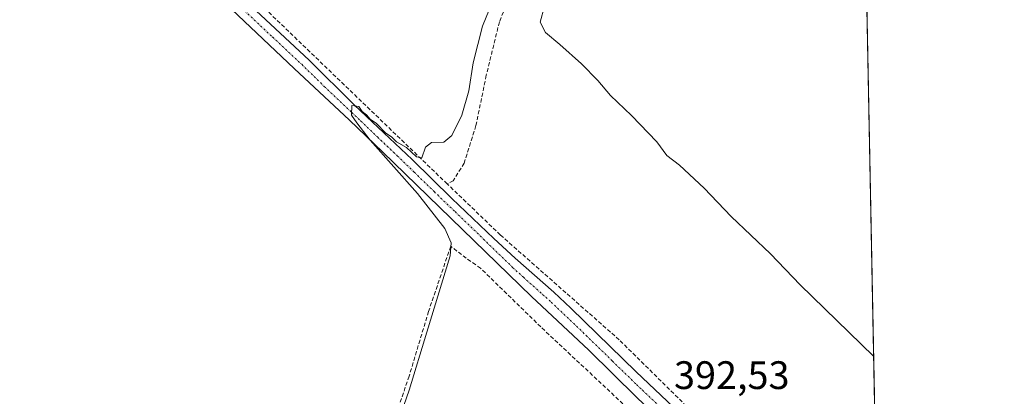
# Model space of a CAD drawing. Units: metres. Extents: x 632071 to 635547, y 4690354 to 4692733.
# Drawn here: x 635298 to 635547, y 4692112 to 4692207 of the extents above; entities that cross this region are included whole.
import ezdxf
from ezdxf.enums import TextEntityAlignment as Align

# ---------------------------------------------------------------- set-up
doc = ezdxf.new("R2010")
doc.units = ezdxf.units.M
doc.header["$MEASUREMENT"] = 0
doc.linetypes.add('TRAZO_Y_PUNTO', pattern=[1, 0.5, -0.25, 0, -0.25])
doc.linetypes.add('TRAZOSX2', pattern=[1.5, 1, -0.5])
for name, color, linetype, lineweight in [('Comarca CxS', 133, 'Continuous', 0), ('Comunidad Autónoma CxS', 142, 'Continuous', 0), ('Corriente artificial lineal', 5, 'TRAZOSX2', 13), ('Cultivos herbáceos CxS', 92, 'Continuous', 0), ('Curva de nivel normal', 36, 'Continuous', 0), ('Entidad de ámbito territorial CxS', 92, 'Continuous', 0), ('Municipio CxS', 142, 'Continuous', 0), ('Pista no pavimentada', 254, 'Continuous', 13), ('Pista no pavimentada Cxs', 254, 'Continuous', 0), ('Pista pavimentada eje', 135, 'TRAZO_Y_PUNTO', 0), ('Provincia CxS', 1, 'Continuous', 0), ('Rótulo de punto de cota en terreno', 19, 'Continuous', 0)]:
    doc.layers.add(name, color=color, linetype=linetype, lineweight=lineweight)
doc.styles.add('Arial', font='txt', dxfattribs={"height": 0.2})

# ---------------------------------------------------------------- blocks, each defined once
blk = doc.blocks.new('*U150')
at = {"layer": 'Cultivos herbáceos CxS', "color": 92, "linetype": 'Continuous', "lineweight": 0}
blk.add_polyline3d([(635149.6, 4692128.55, 388.28), (635169.91, 4692144.43, 388.6), (635181.34, 4692148.88, 388.66), (635205.12, 4692153.54, 388.8), (635216.92, 4692161.43, 388.77), (635231.95, 4692166.44, 388.82), (635248.98, 4692177.46, 388.17), (635267.57, 4692190.6, 388.74), (635285.73, 4692208.04, 389.17), (635317.21, 4692235.31, 389.34), (635345.78, 4692256.28, 389.56), (635378.79, 4692286.78, 389.57), (635415.55, 4692310.03, 389.66), (635445.61, 4692327.07, 389.83), (635472.66, 4692339.1, 390.07), (635509.29, 4692344.66, 390.21), (635509.32, 4692344.67, 390.21), (635509.32, 4692344.67, 390.21), (635528.14, 4691373.28, 393.17)], dxfattribs=at)
blk = doc.blocks.new('*U159')
at = {"layer": 'Curva de nivel normal', "color": 36, "linetype": 'Continuous', "lineweight": 0}
blk.add_polyline3d([(635419.78, 4692217.7, 390), (635414.96, 4692205.7, 390), (635412.62, 4692196.39, 390), (635411.48, 4692189.37, 390), (635409.7, 4692183.25, 390), (635407.22, 4692178.06, 390), (635405.21, 4692176.41, 390), (635402.11, 4692176.32, 390), (635400.58, 4692175.15, 390), (635399.61, 4692172.42, 390), (635398.3, 4692172.73, 390), (635395.76, 4692175.02, 390), (635393.23, 4692176.48, 390), (635392.05, 4692177.64, 390), (635390.5, 4692178.76, 390), (635388.23, 4692181.15, 390), (635386.6, 4692182.19, 390), (635385.68, 4692183.27, 390), (635384.58, 4692184.17, 390), (635383.74, 4692185.42, 390), (635381.99, 4692185.68, 390), (635381.88, 4692183.25, 390), (635383.22, 4692181.3, 390), (635386.58, 4692176.88, 390), (635398.55, 4692163.47, 390), (635405.4, 4692154.66, 390), (635407.06, 4692150.98, 390), (635406.82, 4692147.76, 390), (635400.9, 4692128.49, 390), (635396.46, 4692113.81, 390), (635393.72, 4692106.05, 390)], dxfattribs=at)
blk = doc.blocks.new('*U163')
at = {"layer": 'Curva de nivel normal', "color": 36, "linetype": 'Continuous', "lineweight": 0}
blk.add_polyline3d([(635513.63, 4692122.38, 395), (635495.11, 4692140.37, 395), (635487.62, 4692148.21, 395), (635477.69, 4692157.61, 395), (635470.86, 4692164.79, 395), (635464.65, 4692170.57, 395), (635461.43, 4692173.02, 395), (635458.89, 4692176.48, 395), (635452.58, 4692183.16, 395), (635447.23, 4692188.15, 395), (635444.01, 4692191.93, 395), (635439.91, 4692196.17, 395), (635434.49, 4692201.08, 395), (635430.85, 4692204.1, 395), (635429.47, 4692206.72, 395), (635430.57, 4692210.74, 395), (635438.65, 4692224.5, 395), (635458.28, 4692252.81, 395), (635475.32, 4692274.49, 395), (635489.52, 4692288.94, 395), (635501.85, 4692298.74, 395), (635510.1, 4692304.8, 395)], dxfattribs=at)

msp = doc.modelspace()

# ---------------------------------------------------------------- linework, layer by layer
at = {"layer": 'Comarca CxS', "color": 133, "linetype": 'Continuous', "lineweight": 0}
msp.add_polyline3d([(635507.12, 4692458.18, 391.9), (635546.61, 4690419.36, 388.5)], dxfattribs=at)
msp.add_polyline3d([(635507.12, 4692458.18, 391.9), (635546.61, 4690419.36, 388.5)], dxfattribs=at)
at = {"layer": 'Comunidad Autónoma CxS', "color": 142, "linetype": 'Continuous', "lineweight": 0}
msp.add_polyline3d([(635507.12, 4692458.18, 391.9), (635509.03, 4692359.63, 389.18), (635546.61, 4690419.36, 388.5)], dxfattribs=at)
msp.add_polyline3d([(635507.12, 4692458.18, 391.9), (635509.03, 4692359.63, 389.18), (635546.61, 4690419.36, 388.5)], dxfattribs=at)
at = {"layer": 'Corriente artificial lineal', "color": 5, "linetype": 'TRAZOSX2', "lineweight": 13}
for points in [[(635471.52, 4692282.58, 390.65), (635460.77, 4692270.91, 390.5), (635449.02, 4692255.27, 390.43), (635436.46, 4692236.89, 390.45), (635423.7, 4692217.56, 390.55), (635419.2, 4692206.76, 390.5), (635415.9, 4692193.27, 390.52), (635413.28, 4692180.58, 390.61), (635410.32, 4692171.12, 390.54), (635407.57, 4692166.69, 390.38), (635406.04, 4692165.87, 390.35)], [(635406.04, 4692165.87, 390.35), (635350.95, 4692218.85, 389.95), (635332.37, 4692236.98, 389.62), (635326.48, 4692243.35, 389.82), (635325.85, 4692244.27, 389.78)], [(635514.74, 4692065.03, 394.52), (635477.09, 4692099.26, 392.95), (635449.45, 4692126.52, 392.2), (635419.46, 4692152.98, 391.2), (635406.04, 4692165.87, 390.35)], [(635512.31, 4692049.14, 394.93), (635506.99, 4692055.45, 393.69), (635492.69, 4692069.53, 392.84), (635476.95, 4692083.88, 392.17), (635454.76, 4692106.29, 391.94), (635429.66, 4692129.79, 390.72), (635414.47, 4692144.58, 390.67), (635410.85, 4692147.11, 390.64), (635406.92, 4692150.14, 389.81), (635401.34, 4692133.7, 389.55), (635396.43, 4692117.39, 389.49), (635392.87, 4692106.92, 389.73), (635391.66, 4692104.3, 389.75), (635390.45, 4692102.76, 389.75), (635388.44, 4692101.15, 389.76), (635377.96, 4692095.25, 389.71), (635364.06, 4692088.86, 389.29), (635347.33, 4692079.43, 389.3), (635343.04, 4692076.78, 389.14), (635336.3, 4692070.46, 389.51), (635312.51, 4692045.6, 389.57), (635308.17, 4692042.85, 389.43), (635275.57, 4692031.2, 389.31), (635261.02, 4692026.28, 389.24)]]:
    msp.add_polyline3d(points, dxfattribs=at)
at = {"layer": 'Cultivos herbáceos CxS', "color": 92, "linetype": 'Continuous', "lineweight": 0}
msp.add_polyline3d([(635509.32, 4692344.67, 390.21), (635514.74, 4692065.03, 394.52), (635514.84, 4692059.74, 394.86), (635514.9, 4692056.78, 394.98), (635514.96, 4692053.77, 395.02), (635515.04, 4692049.36, 395.15), (635515.08, 4692047.36, 395.27), (635515.78, 4692011.31, 397.24), (635518.06, 4691893.68, 396.05), (635518.8, 4691855.39, 395.47), (635519, 4691845.01, 395.43), (635519.06, 4691842.14, 395.48), (635519.13, 4691838.25, 395.65), (635520.9, 4691747.02, 395.66), (635521.36, 4691722.9, 395.74), (635523.2, 4691627.93, 395.4), (635528.14, 4691373.28, 393.17)], dxfattribs=at)
at = {"layer": 'Entidad de ámbito territorial CxS', "color": 92, "linetype": 'Continuous', "lineweight": 0}
for points in [[(635146.02, 4692158, 388.16), (635166.57, 4692150.28, 387.77), (635185.93, 4692158.88, 387.46), (635231.97, 4692172.65, 387.26), (635253.48, 4692185.99, 386.96), (635277.58, 4692207.5, 387.43), (635315.01, 4692243.21, 388.62), (635322.75, 4692256.55, 387.35), (635347.71, 4692281.93, 388.4), (635399.77, 4692326.25, 387.92), (635423, 4692337.43, 388.5), (635447.53, 4692346.04, 388.3), (635480.22, 4692355.93, 389.06), (635509.03, 4692359.63, 389.18), (635509.03, 4692359.63, 389.18), (635546.61, 4690419.36, 388.5)], [(635146.02, 4692158, 388.16), (635166.57, 4692150.27, 387.77), (635185.93, 4692158.88, 387.46), (635231.97, 4692172.65, 387.26), (635253.48, 4692185.98, 386.96), (635277.58, 4692207.5, 387.43), (635315.01, 4692243.21, 388.62), (635322.75, 4692256.54, 387.35), (635347.71, 4692281.93, 388.4), (635399.77, 4692326.24, 387.92), (635423, 4692337.43, 388.5), (635447.53, 4692346.04, 388.3), (635480.22, 4692355.93, 389.06), (635509.03, 4692359.63, 389.18), (635509.03, 4692359.63, 389.18), (635546.61, 4690419.36, 388.5)]]:
    msp.add_polyline3d(points, dxfattribs=at)
at = {"layer": 'Municipio CxS', "color": 142, "linetype": 'Continuous', "lineweight": 0}
msp.add_polyline3d([(635507.12, 4692458.18, 391.9), (635546.61, 4690419.36, 388.5)], dxfattribs=at)
msp.add_polyline3d([(635507.12, 4692458.18, 391.9), (635546.61, 4690419.36, 388.5)], dxfattribs=at)
at = {"layer": 'Pista no pavimentada', "color": 254, "linetype": 'Continuous', "lineweight": 13}
for points in [[(635325.29, 4692243.32, 389.8), (635325.55, 4692242.27, 389.79), (635333.81, 4692233.01, 389.69), (635335.86, 4692230.82, 389.7), (635338.67, 4692227.98, 389.74), (635347.92, 4692219.04, 389.84), (635356.57, 4692210.73, 390.09), (635371.2, 4692197.07, 389.63), (635382.6, 4692185.84, 389.9), (635387.18, 4692181.46, 389.84), (635397.19, 4692172.01, 390.18), (635407.2, 4692162.22, 390.52), (635417.78, 4692152.13, 391.1), (635423.17, 4692147.13, 391.18), (635432.91, 4692138.52, 391.62), (635437.22, 4692134.51, 391.77), (635453.69, 4692118.47, 392.32), (635466.28, 4692106.6, 392.67), (635472.92, 4692100.26, 392.9), (635477.89, 4692095.33, 393.05), (635484.68, 4692088.27, 393.31), (635503.62, 4692070.18, 394.31), (635514.84, 4692059.74, 394.86)], [(635514.08, 4692054.64, 394.93), (635509.56, 4692059.38, 394.49), (635505.33, 4692063.64, 394.32), (635501.05, 4692067.83, 394.13), (635490.85, 4692077.42, 393.51), (635481.03, 4692086.82, 393.06), (635469.21, 4692097.51, 392.54), (635460.46, 4692105.72, 392.33), (635453.9, 4692112.02, 392.23), (635441.74, 4692123.89, 391.63), (635427.32, 4692137.49, 391.29), (635398.29, 4692165.61, 389.98), (635389.67, 4692173.95, 389.84), (635381.34, 4692181.94, 389.73), (635367.44, 4692195.03, 389.49), (635351.71, 4692209.92, 389.46), (635338.97, 4692222.63, 389.51), (635327.2, 4692234.13, 389.41), (635323.27, 4692238.02, 389.66), (635321.73, 4692238.27, 389.66), (635320.72, 4692238.3, 389.66), (635319.72, 4692238.17, 389.64)]]:
    msp.add_polyline3d(points, dxfattribs=at)
at = {"layer": 'Pista no pavimentada Cxs', "color": 254, "linetype": 'Continuous', "lineweight": 0}
for points in [[(635356.57, 4692210.73, 390.09), (635371.2, 4692197.07, 389.63), (635382.6, 4692185.84, 389.9), (635387.18, 4692181.46, 389.84), (635397.19, 4692172.01, 390.18), (635407.2, 4692162.22, 390.52), (635417.78, 4692152.13, 391.1), (635423.17, 4692147.13, 391.18), (635432.91, 4692138.52, 391.62), (635437.22, 4692134.51, 391.77), (635453.69, 4692118.47, 392.32), (635466.28, 4692106.6, 392.67)], [(635453.9, 4692112.02, 392.23), (635441.74, 4692123.89, 391.63), (635427.32, 4692137.49, 391.29), (635398.29, 4692165.61, 389.98), (635389.67, 4692173.95, 389.84), (635381.34, 4692181.94, 389.73), (635367.44, 4692195.03, 389.49), (635351.71, 4692209.92, 389.46)]]:
    msp.add_polyline3d(points, dxfattribs=at)
at = {"layer": 'Pista pavimentada eje', "color": 135, "linetype": 'TRAZO_Y_PUNTO', "lineweight": 0}
msp.add_polyline3d([(635354.14, 4692210.33, 389.78), (635362.01, 4692202.88, 389.78), (635369.32, 4692196.05, 389.64), (635375.02, 4692190.44, 389.77), (635381.97, 4692183.89, 389.93), (635384.26, 4692181.7, 389.77), (635388.43, 4692177.71, 389.97), (635393.43, 4692172.98, 390.06), (635397.74, 4692168.81, 390.28), (635402.75, 4692163.92, 390.4), (635408.04, 4692158.87, 390.61), (635422.55, 4692144.81, 391.21), (635425.25, 4692142.31, 391.3), (635430.12, 4692138.01, 391.48), (635432.27, 4692136, 391.58), (635439.48, 4692129.2, 391.74), (635447.72, 4692121.18, 391.97), (635453.8, 4692115.25, 392.29), (635455.3, 4692113.81, 392.35), (635460.19, 4692109.2, 392.55)], dxfattribs=at)
at = {"layer": 'Provincia CxS', "color": 1, "linetype": 'Continuous', "lineweight": 0}
msp.add_polyline3d([(635507.12, 4692458.18, 391.9), (635546.61, 4690419.36, 388.5)], dxfattribs=at)
msp.add_polyline3d([(635507.12, 4692458.18, 391.9), (635546.61, 4690419.36, 388.5)], dxfattribs=at)

# ---------------------------------------------------------------- block references
at = {"layer": 'Cultivos herbáceos CxS', "color": 92, "linetype": 'Continuous', "lineweight": 0}
msp.add_blockref('*U150', (0, 0), dxfattribs=at)
at = {"layer": 'Curva de nivel normal', "color": 36, "linetype": 'Continuous', "lineweight": 0}
for name in ['*U159', '*U163']:
    msp.add_blockref(name, (0, 0), dxfattribs=at)

# ---------------------------------------------------------------- texts
at = {"layer": 'Rótulo de punto de cota en terreno', "color": 19, "linetype": 'Continuous', "lineweight": 0, "style": 'Arial'}
msp.add_text('392,53', height=7, dxfattribs=at).set_placement((635463.26, 4692111.93), align=Align.BOTTOM_LEFT)

doc.saveas('drawing.dxf')
